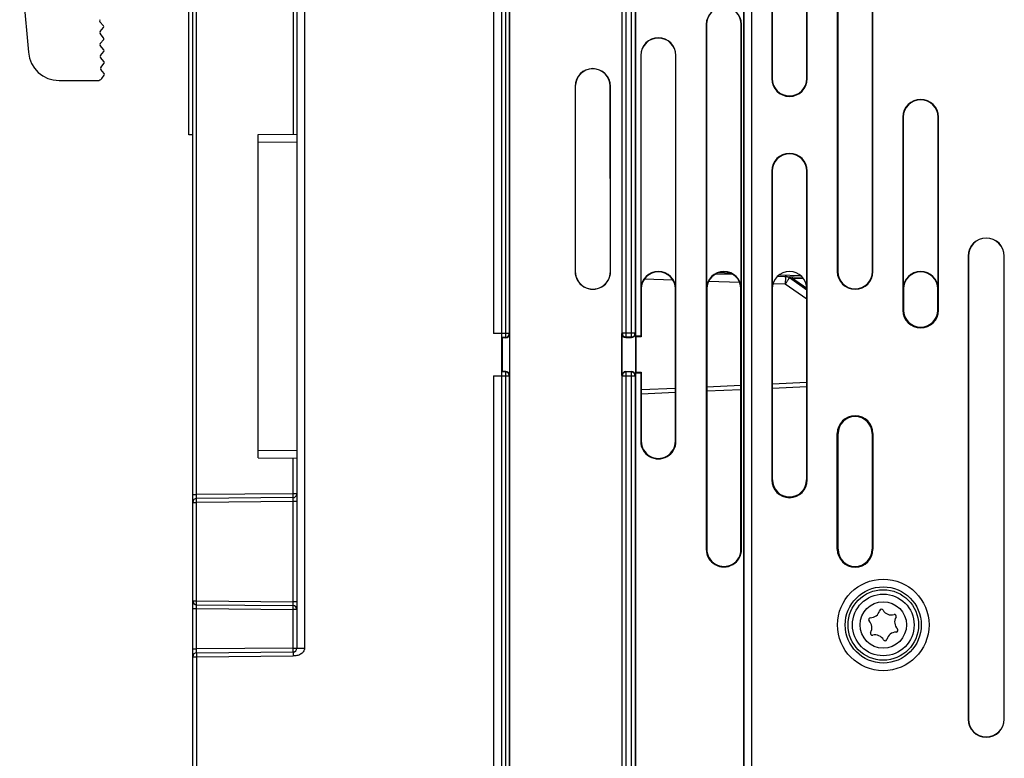
# Model space of a CAD drawing. Units: millimetres. Extents: x 0 to 3074, y 0 to 584.
# Drawn here: x 240 to 265, y 143 to 162 of the extents above; entities that cross this region are included whole.
import ezdxf

# ---------------------------------------------------------------- set-up
doc = ezdxf.new("R2010")
doc.units = ezdxf.units.MM
doc.header["$LTSCALE"] = 23.1
doc.layers.get('0').update_dxf_attribs({"linetype": 'CONTINUOUS'})
doc.layers.add('INTF_1', color=7, linetype='CONTINUOUS')

msp = doc.modelspace()

# ---------------------------------------------------------------- linework, layer by layer
at = {"color": 7, "linetype": 'CONTINUOUS'}
for p, q in [((239.5429, 163.3884), (239.7674, 160.8232)), ((241.7142, 161.5109), (241.6216, 161.6174)), ((241.6261, 161.3589), (241.7149, 161.4685)), ((241.7196, 161.2009), (241.627, 161.3074)), ((241.6315, 161.0489), (241.7203, 161.1586)), ((241.725, 160.891), (241.6324, 160.9975)), ((241.6369, 160.739), (241.7258, 160.8486)), ((241.7304, 160.581), (241.6378, 160.6875)), ((241.6423, 160.429), (241.7312, 160.5387)), ((241.7358, 160.2711), (241.6432, 160.3776)), ((240.5643, 160.093), (241.5599, 160.093)), ((241.6687, 160.1449), (241.7366, 160.2287))]:
    msp.add_line(p, q, dxfattribs=at)
for centre, radius, start, end in [((241.6518, 161.6436), 0.04, 141, 221), ((241.6572, 161.3337), 0.04, 141, 221), ((241.6893, 161.4893), 0.0329, 321, 41), ((241.6947, 161.1793), 0.0329, 321, 41), ((240.5643, 160.893), 0.8, 185, 270), ((241.6626, 161.0237), 0.04, 141, 221), ((241.7002, 160.8694), 0.0329, 321, 41), ((241.668, 160.7138), 0.04, 141, 221), ((241.7056, 160.5594), 0.0329, 321, 41), ((241.6734, 160.4038), 0.04, 141, 221), ((241.5599, 160.233), 0.14, 270, 321), ((241.711, 160.2495), 0.0329, 321, 41)]:
    msp.add_arc(centre, radius, start, end, dxfattribs=at)
at = {"layer": 'INTF_1', "color": 9, "linetype": 'CONTINUOUS'}
for p, q in [((246.9271, 254.2384), (246.9271, 145.382)), ((246.6297, 173.3837), (246.6297, 158.702)), ((258.5221, 123.082), (258.5221, 172.0586)), ((258.3221, 123.2335), (258.3221, 171.9603)), ((255.1638, 153.5413), (255.1638, 171.4313)), ((255.2638, 153.4413), (255.2638, 171.502)), ((255.3938, 171.502), (255.3938, 153.4413)), ((255.4938, 171.4313), (255.4938, 153.5413)), ((252.1338, 168.9682), (252.1338, 153.4357)), ((252.2338, 168.9734), (252.2338, 153.5357)), ((244.1279, 149.3602), (244.1279, 165.7814)), ((257.3475, 161.5429), (257.3412, 161.5429)), ((258.2496, 161.5429), (258.2558, 161.5429)), ((255.6474, 160.7429), (255.6411, 160.7429)), ((256.5495, 160.7429), (256.5558, 160.7429)), ((259.0477, 160.1429), (259.0373, 160.1429)), ((259.9498, 160.1429), (259.9603, 160.1429)), ((253.9464, 159.943), (253.9411, 159.943)), ((262.4477, 159.1429), (262.4373, 159.1429)), ((263.3498, 159.1429), (263.3603, 159.1429)), ((245.7288, 158.4941), (246.7288, 158.5029)), ((259.0477, 157.7429), (259.0373, 157.7429)), ((259.9498, 157.7429), (259.9603, 157.7429)), ((264.1362, 155.5429), (264.131, 155.5429)), ((265.0614, 155.5429), (265.0666, 155.5429)), ((253.9462, 155.143), (253.941, 155.143)), ((256.4804, 154.9156), (255.7327, 154.9417)), ((257.6627, 155.1142), (257.9633, 155.1037)), ((259.2411, 155.0591), (259.7815, 155.0402)), ((259.504, 154.9904), (259.5795, 154.9673)), ((259.5795, 154.9673), (259.9462, 154.7098)), ((259.5795, 154.9673), (259.8601, 154.9575)), ((260.7477, 155.143), (260.7373, 155.143)), ((261.6498, 155.143), (261.6603, 155.143)), ((255.6473, 154.6923), (255.6557, 154.6923)), ((256.5494, 154.6922), (256.541, 154.6922)), ((257.3473, 154.693), (257.3557, 154.693)), ((258.21, 154.8552), (257.399, 154.8835)), ((258.2494, 154.693), (258.241, 154.693)), ((259.0477, 154.693), (259.0509, 154.693)), ((259.3879, 154.8141), (259.0709, 154.8251)), ((259.9467, 154.4218), (259.3879, 154.8141)), ((259.9498, 154.693), (259.9467, 154.693)), ((262.4477, 154.693), (262.4561, 154.693)), ((263.3498, 154.693), (263.3414, 154.693)), ((262.4373, 154.1429), (262.4561, 154.1429)), ((263.3414, 154.1429), (263.3603, 154.1429)), ((252.2338, 153.5357), (251.8288, 153.5357)), ((252.1338, 153.4357), (252.0288, 153.4357)), ((252.1338, 153.4357), (252.1439, 153.4255)), ((252.2338, 153.5357), (252.2439, 153.5255)), ((255.1554, 153.5329), (255.1638, 153.5413)), ((255.4938, 153.5413), (255.1638, 153.5413)), ((255.2554, 153.4329), (255.2638, 153.4413)), ((255.3938, 153.4413), (255.2638, 153.4413)), ((255.3938, 153.4413), (255.4022, 153.4329)), ((255.4938, 153.5413), (255.5022, 153.5329)), ((251.8288, 152.4407), (252.2338, 152.4407)), ((252.1338, 152.5407), (252.0288, 152.5407)), ((252.1439, 152.5508), (252.1338, 152.5407)), ((252.1338, 152.5407), (252.1338, 125.7222)), ((252.2439, 152.4509), (252.2338, 152.4407)), ((252.2338, 152.4407), (252.2338, 125.7274)), ((255.1638, 152.4407), (255.1554, 152.4491)), ((255.1638, 125.7274), (255.1638, 152.4407)), ((255.1638, 152.4407), (255.4938, 152.4407)), ((255.2638, 152.5407), (255.2554, 152.5491)), ((255.2638, 125.7222), (255.2638, 152.5407)), ((255.3938, 152.5407), (255.2638, 152.5407)), ((255.4022, 152.5491), (255.3938, 152.5407)), ((255.3938, 152.5407), (255.3938, 123.182)), ((255.5022, 152.4491), (255.4938, 152.4407)), ((255.4938, 152.4407), (255.4938, 123.182)), ((258.2409, 152.188), (257.3556, 152.1494)), ((259.9467, 152.2625), (259.0509, 152.2234)), ((256.5409, 152.1138), (255.6556, 152.0751)), ((260.7373, 150.943), (260.7561, 150.943)), ((261.6414, 150.943), (261.6603, 150.943)), ((255.6409, 150.7429), (255.6555, 150.7429)), ((256.5409, 150.7429), (256.5555, 150.7429)), ((245.7288, 150.5116), (246.7288, 150.5029)), ((246.6297, 149.382), (246.6297, 150.3037)), ((259.0373, 149.7429), (259.0561, 149.7429)), ((259.9603, 149.7429), (259.9414, 149.7429)), ((244.0288, 149.3602), (244.1279, 149.3602)), ((246.6297, 149.382), (244.1279, 149.3602)), ((246.7288, 149.382), (246.6297, 149.382)), ((244.0288, 149.1602), (244.1279, 149.1602)), ((246.6297, 149.182), (244.1279, 149.1602)), ((244.1279, 146.6056), (244.1279, 149.1602)), ((246.6297, 146.5837), (246.6297, 149.182)), ((246.7288, 149.182), (246.6297, 149.182)), ((257.3408, 147.9429), (257.3555, 147.9429)), ((258.2408, 147.9429), (258.2555, 147.9429)), ((260.7373, 147.943), (260.7561, 147.943)), ((261.6414, 147.943), (261.6603, 147.943)), ((244.0288, 146.6056), (244.1279, 146.6056)), ((244.1279, 146.6056), (246.6297, 146.5837)), ((246.7288, 146.5837), (246.6297, 146.5837)), ((244.0288, 146.4056), (244.1279, 146.4056)), ((244.1279, 145.3602), (244.1279, 146.4056)), ((244.1279, 146.4056), (246.6297, 146.3837)), ((246.6297, 145.382), (246.6297, 146.3837)), ((246.7288, 146.3837), (246.6297, 146.3837)), ((244.0288, 145.3602), (244.1279, 145.3602)), ((246.6297, 145.382), (244.1279, 145.3602)), ((246.6297, 145.382), (246.9271, 145.382)), ((244.0288, 145.1602), (244.1279, 145.1602)), ((244.1279, 145.1602), (246.6297, 145.182)), ((244.1279, 145.1602), (244.1279, 131.5959)), ((264.1362, 143.5429), (264.131, 143.5429)), ((265.0614, 143.5429), (265.0666, 143.5429))]:
    msp.add_line(p, q, dxfattribs=at)
at = {"layer": 'INTF_1', "color": 7, "linetype": 'CONTINUOUS'}
for p, q in [((252.0288, 254.3829), (252.0288, 122.9829)), ((246.7288, 254.1384), (246.7288, 145.382)), ((258.3088, 171.9736), (258.3088, 123.2745)), ((255.1488, 171.0611), (255.1488, 125.8022)), ((255.5088, 171.0611), (255.5088, 153.4642)), ((259.0373, 171.1429), (259.0373, 160.1429)), ((259.9603, 160.1429), (259.9603, 171.1429)), ((251.8288, 168.9682), (251.8288, 153.5357)), ((260.7373, 168.743), (260.7373, 155.143)), ((261.6603, 155.143), (261.6603, 168.743)), ((252.2488, 125.8022), (252.2488, 168.6873)), ((259.0477, 167.9929), (259.0477, 160.1429)), ((259.9498, 160.1429), (259.9498, 167.9929)), ((260.7477, 167.9929), (260.7477, 155.143)), ((261.6498, 155.143), (261.6498, 167.9929)), ((244.0288, 131.9893), (244.0288, 165.7814)), ((243.9288, 158.6829), (243.9288, 162.393)), ((257.3412, 161.5429), (257.3408, 147.9429)), ((257.3475, 161.5429), (257.3473, 154.693)), ((258.2494, 154.693), (258.2496, 161.5429)), ((258.2555, 147.9429), (258.2558, 161.5429)), ((255.6411, 160.7429), (255.6409, 153.4642)), ((255.6474, 160.7429), (255.6473, 154.6923)), ((256.5494, 154.6922), (256.5495, 160.7429)), ((256.5555, 150.7429), (256.5558, 160.7429)), ((253.9411, 159.943), (253.941, 155.143)), ((253.9464, 159.943), (253.9462, 155.143)), ((254.8557, 155.143), (254.8506, 159.943)), ((254.8609, 155.143), (254.8558, 159.943)), ((262.4373, 159.1429), (262.4373, 154.1429)), ((262.4477, 159.1429), (262.4477, 154.693)), ((263.3498, 154.693), (263.3498, 159.1429)), ((263.3603, 154.1429), (263.3603, 159.1429)), ((244.0288, 158.6829), (243.9288, 158.6829)), ((245.7288, 158.6941), (246.7288, 158.7029)), ((245.7288, 150.3116), (245.7288, 158.6941)), ((259.0373, 157.7429), (259.0373, 149.7429)), ((259.0477, 157.7429), (259.0477, 154.693)), ((259.9498, 154.693), (259.9498, 157.7429)), ((259.9603, 149.7429), (259.9603, 157.7429)), ((264.131, 155.5429), (264.131, 143.5429)), ((264.1362, 155.5429), (264.1362, 143.5429)), ((265.0614, 143.5429), (265.0614, 155.5429)), ((265.0666, 143.5429), (265.0666, 155.5429)), ((256.1879, 155.1257), (256.0398, 155.1309)), ((258.0442, 155.0609), (257.5787, 155.0771)), ((259.1936, 155.0207), (259.8261, 154.9986)), ((259.9467, 154.6613), (259.4959, 154.9778)), ((255.6557, 154.6923), (255.6556, 153.4496)), ((256.5409, 150.7429), (256.541, 154.6922)), ((257.3557, 154.693), (257.3555, 147.9429)), ((258.2408, 147.9429), (258.241, 154.693)), ((259.0509, 154.693), (259.0509, 149.7429)), ((259.9467, 149.7429), (259.9467, 154.693)), ((262.4509, 154.693), (262.4509, 154.1429)), ((262.4561, 154.1429), (262.4561, 154.693)), ((263.3414, 154.693), (263.3414, 154.1429)), ((263.3467, 154.1429), (263.3467, 154.693)), ((252.0488, 153.4255), (252.0288, 153.4252)), ((252.0488, 153.4255), (252.0488, 152.5508)), ((252.1439, 153.4255), (252.0488, 153.4255)), ((252.2439, 153.5255), (252.2439, 152.4509)), ((255.1554, 152.4491), (255.1554, 153.5329)), ((255.2554, 153.4329), (255.4022, 153.4329)), ((255.5022, 153.5329), (255.5022, 152.4491)), ((255.5088, 153.4642), (255.5137, 153.4496)), ((255.6409, 153.4642), (255.5088, 153.4642)), ((255.5137, 153.4496), (255.5137, 152.5329)), ((255.6556, 153.4496), (255.5137, 153.4496)), ((255.6556, 153.4496), (255.6409, 153.4642)), ((251.8288, 152.4407), (251.8288, 123.1811)), ((252.0488, 152.5508), (252.0288, 152.5512)), ((252.1439, 152.5508), (252.0488, 152.5508)), ((255.2554, 152.5491), (255.4022, 152.5491)), ((255.5088, 152.5182), (255.5137, 152.5329)), ((255.5088, 152.5182), (255.5088, 123.1745)), ((255.5088, 152.5182), (255.6409, 152.5182)), ((255.5137, 152.5329), (255.6556, 152.5329)), ((255.6409, 152.5182), (255.6556, 152.5329)), ((255.6409, 152.5182), (255.6409, 150.7429)), ((255.6556, 152.5329), (255.6555, 150.7429)), ((259.0509, 152.1234), (259.9467, 152.1626)), ((259.0561, 149.7429), (259.0561, 152.1237)), ((259.9414, 152.1623), (259.9414, 149.7429)), ((255.6556, 151.9752), (256.5409, 152.0139)), ((257.3556, 152.0494), (258.2409, 152.0881)), ((255.6556, 150.7387), (255.6556, 151.7563)), ((260.7373, 147.943), (260.7373, 150.943)), ((260.7509, 150.943), (260.7509, 147.943)), ((260.7561, 147.943), (260.7561, 150.943)), ((261.6414, 150.943), (261.6414, 147.943)), ((261.6467, 147.943), (261.6467, 150.943)), ((261.6603, 150.943), (261.6603, 147.943)), ((245.7288, 150.3116), (246.7288, 150.3029)), ((246.6297, 149.282), (244.1279, 149.2602)), ((244.1279, 146.5056), (246.6297, 146.4837)), ((244.1279, 145.2602), (246.6297, 145.282))]:
    msp.add_line(p, q, dxfattribs=at)
at = {"layer": 'INTF_1', "color": 9, "linetype": 'CONTINUOUS'}
for radius in [1.1864, 0.9864, 0.6019]:
    msp.add_circle((261.9288, 145.9829), radius, dxfattribs=at)
at = {"layer": 'INTF_1', "color": 7, "linetype": 'CONTINUOUS'}
for radius in [0.9139, 0.8]:
    msp.add_circle((261.9288, 145.9829), radius, dxfattribs=at)
for centre, radius, start, end in [((257.7985, 161.5429), 0.4573, 359.99844, 179.99844), ((257.7985, 161.5429), 0.451, 359.99844, 179.99844), ((256.0985, 160.7429), 0.4573, 359.99844, 179.99844), ((256.0985, 160.7429), 0.451, 359.99844, 179.99844), ((254.3985, 159.943), 0.4573, 0.00035, 179.99844), ((254.3985, 159.943), 0.4521, 360, 179.99844), ((259.4988, 160.1429), 0.4615, 180, 360), ((259.4988, 160.1429), 0.451, 180, 360), ((262.8988, 159.1429), 0.4615, 0, 180), ((262.8988, 159.1429), 0.451, 0, 180), ((259.4988, 157.7429), 0.4615, 0, 180), ((259.4988, 157.7429), 0.451, 0, 180), ((264.5988, 155.5429), 0.4678, 0, 180), ((264.5988, 155.5429), 0.4626, 0, 180), ((254.401, 155.143), 0.46, 179.99844, 0.00035), ((254.401, 155.143), 0.4547, 179.99844, 0), ((256.0983, 154.6922), 0.451, 359.99844, 179.99692), ((256.0983, 154.6922), 0.4427, 359.99844, 179.99844), ((257.7983, 154.693), 0.451, 359.99844, 179.99844), ((257.7983, 154.693), 0.4427, 359.99844, 179.99844), ((259.4988, 154.693), 0.451, 0, 179.99848), ((259.4988, 154.693), 0.4479, 0, 180), ((259.3809, 154.8141), 0.2, 54.93138, 88), ((261.1988, 155.143), 0.4615, 180, 360), ((261.1988, 155.143), 0.451, 180, 360), ((262.8988, 154.693), 0.451, 0.00152, 179.99848), ((262.8988, 154.693), 0.4479, 0, 180), ((262.8988, 154.693), 0.4427, 0, 180), ((262.8988, 154.1429), 0.4615, 180, 360), ((262.8988, 154.1429), 0.4479, 180, 360), ((262.8988, 154.1429), 0.4427, 180, 360), ((261.1988, 150.943), 0.4615, 0, 180), ((261.1988, 150.943), 0.4479, 0, 180), ((261.1988, 150.943), 0.4427, 0, 180), ((256.0982, 150.7429), 0.4573, 179.99844, 359.99844), ((256.0982, 150.7429), 0.4427, 179.99844, 359.99844), ((259.4988, 149.7429), 0.4615, 180, 360), ((259.4988, 149.7429), 0.4479, 180, 360), ((259.4988, 149.7429), 0.4427, 180, 360), ((246.6288, 149.382), 0.1, 270.5, 355.155), ((244.1288, 149.1602), 0.1, 90.5, 180), ((257.7981, 147.9429), 0.4573, 179.99844, 359.99844), ((257.7981, 147.9429), 0.4427, 179.99844, 359.99844), ((261.1988, 147.943), 0.4615, 180, 360), ((261.1988, 147.943), 0.4479, 180, 360), ((261.1988, 147.943), 0.4427, 180, 360), ((244.1288, 146.6056), 0.1, 180, 269.5), ((246.6288, 146.3837), 0.1, 0, 89.5), ((261.5936, 146.4189), 0.25, 270.4655, 344.62531), ((261.8815, 146.3398), 0.0486, 30.47813, 164.62531), ((262.1388, 146.4912), 0.25, 210.47813, 286.14197), ((262.2209, 146.2075), 0.0454, 328.96147, 106.14197), ((261.596, 146.1204), 0.0486, 90.4655, 224.63794), ((261.3835, 145.9106), 0.25, 330.47813, 44.63794), ((262.474, 146.0552), 0.25, 148.96147, 224.64933), ((261.6434, 145.7635), 0.0486, 150.47813, 284.62531), ((262.264, 145.5468), 0.25, 90.45411, 166.14197), ((262.2616, 145.8454), 0.0485, 270.45411, 44.64933), ((261.7188, 145.4746), 0.25, 28.96147, 104.62531), ((261.9772, 145.6176), 0.0454, 208.96147, 346.14197), ((244.1288, 145.1602), 0.1, 90.5, 180), ((246.6288, 145.382), 0.1, 270.5, 360), ((264.5988, 143.5429), 0.4678, 180, 360), ((264.5988, 143.5429), 0.4626, 180, 360)]:
    msp.add_arc(centre, radius, start, end, dxfattribs=at)
at = {"layer": 'INTF_1', "color": 9, "linetype": 'CONTINUOUS'}
msp.add_arc((258.969, 156.7042), 1.7889, 287.76989, 288.58224, dxfattribs=at)
at = {"layer": 'INTF_1', "color": 7, "linetype": 'CONTINUOUS'}
for centre, major_axis, start_param, end_param in [((252.1439, 153.5256), (0.0707, -0.0707), -0.7852459, 0.7852448), ((255.2555, 153.5329), (0.0707, 0.0707), -3.9268385, -2.3563468), ((255.4022, 153.5329), (-0.0707, 0.0707), -3.9268385, -2.3563468), ((252.1439, 152.4508), (0.0707, 0.0707), -0.7852459, 0.7852459), ((255.2555, 152.4491), (-0.0707, 0.0707), -0.7852459, 0.7852459), ((255.4022, 152.4491), (0.0707, 0.0707), -0.7852459, 0.7852459)]:
    msp.add_ellipse(centre, major_axis=major_axis, ratio=0.9996955, start_param=start_param, end_param=end_param, dxfattribs=at)
at = {"layer": 'INTF_1', "color": 9, "linetype": 'CONTINUOUS'}
for points, knots in [([(254.8506, 159.943), (254.8514, 159.943), (254.8532, 159.944), (254.8549, 159.943), (254.8558, 159.943)], [0, 0, 0, 0, 0.4999525, 1, 1, 1, 1]), ([(254.8557, 155.143), (254.8566, 155.143), (254.8583, 155.144), (254.86, 155.143), (254.8609, 155.143)], [0, 0, 0, 0, 0.4999522, 1, 1, 1, 1]), ([(259.3879, 155.0139), (259.4076, 155.0133), (259.4471, 155.0082), (259.4852, 154.9969), (259.504, 154.9904)], [0, 0, 0, 0, 0.4978111, 1, 1, 1, 1]), ([(259.3879, 155.0139), (259.3883, 155.0139), (259.3888, 155.0121), (259.3893, 155.0096), (259.3897, 155.0046), (259.3901, 154.9981), (259.3904, 154.9897), (259.3906, 154.9797), (259.3908, 154.968), (259.3908, 154.9496), (259.3907, 154.9236), (259.3901, 154.8895), (259.3892, 154.8525), (259.3884, 154.8271), (259.3879, 154.8141)], [0, 0, 0, 0, 0.0058915, 0.0206457, 0.0446584, 0.0777904, 0.1197549, 0.1701638, 0.2285409, 0.2943306, 0.4455654, 0.6180871, 0.8052894, 1, 1, 1, 1]), ([(259.3879, 154.8141), (259.3953, 154.8246), (259.4096, 154.8452), (259.4303, 154.8751), (259.4491, 154.9028), (259.4632, 154.924), (259.4731, 154.939), (259.4793, 154.9486), (259.4845, 154.9569), (259.4888, 154.9639), (259.4921, 154.9694), (259.4943, 154.9735), (259.4956, 154.976), (259.496, 154.9772), (259.496, 154.9777), (259.4959, 154.9778)], [0, 0, 0, 0, 0.1958093, 0.3835259, 0.5561253, 0.7071515, 0.7727736, 0.8309623, 0.881175, 0.9229463, 0.9558947, 0.9797329, 0.9943004, 0.9981512, 1, 1, 1, 1]), ([(259.4906, 155.0104), (259.4921, 155.0103), (259.4953, 155.009), (259.499, 155.0046), (259.5021, 154.9982), (259.5034, 154.9932), (259.504, 154.9904)], [0, 0, 0, 0, 0.1728826, 0.389571, 0.6664298, 1, 1, 1, 1]), ([(259.4959, 154.9778), (259.4958, 154.9778), (259.4961, 154.9782), (259.4963, 154.9788), (259.497, 154.9799), (259.4979, 154.9813), (259.4991, 154.9831), (259.5012, 154.9862), (259.5028, 154.9887), (259.504, 154.9904)], [0, 0, 0, 0, 0.0176275, 0.0677505, 0.1502427, 0.2641417, 0.4080446, 0.5801426, 1, 1, 1, 1]), ([(259.5799, 155.0072), (259.58, 155.0072), (259.58, 155.0069), (259.5801, 155.0064), (259.5801, 155.0054), (259.5802, 155.0034), (259.5802, 155.0001), (259.5802, 154.9952), (259.5801, 154.9892), (259.5799, 154.9798), (259.5796, 154.9724), (259.5795, 154.9673)], [0, 0, 0, 0, 0.0053372, 0.0198985, 0.0438175, 0.0769085, 0.1692906, 0.293552, 0.4449415, 0.6176583, 1, 1, 1, 1]), ([(252.1338, 153.4357), (252.1468, 153.4357), (252.1731, 153.4409), (252.2063, 153.4632), (252.2286, 153.4964), (252.2338, 153.5227), (252.2338, 153.5357)], [0, 0, 0, 0, 0.2499897, 0.5, 0.7500103, 1, 1, 1, 1]), ([(255.1638, 153.5413), (255.1638, 153.5283), (255.1691, 153.502), (255.1913, 153.4688), (255.2245, 153.4465), (255.2508, 153.4413), (255.2638, 153.4413)], [0, 0, 0, 0, 0.2499897, 0.5, 0.7500103, 1, 1, 1, 1]), ([(255.3938, 153.4413), (255.4068, 153.4413), (255.4331, 153.4465), (255.4663, 153.4688), (255.4885, 153.502), (255.4938, 153.5283), (255.4938, 153.5413)], [0, 0, 0, 0, 0.2499897, 0.5, 0.7500103, 1, 1, 1, 1]), ([(252.2338, 152.4407), (252.2338, 152.4537), (252.2286, 152.48), (252.2063, 152.5132), (252.1731, 152.5355), (252.1468, 152.5407), (252.1338, 152.5407)], [0, 0, 0, 0, 0.2499897, 0.5, 0.7500103, 1, 1, 1, 1]), ([(255.2638, 152.5407), (255.2508, 152.5407), (255.2245, 152.5355), (255.1913, 152.5132), (255.1691, 152.48), (255.1638, 152.4537), (255.1638, 152.4407)], [0, 0, 0, 0, 0.2499897, 0.5, 0.7500103, 1, 1, 1, 1]), ([(255.4938, 152.4407), (255.4938, 152.4537), (255.4885, 152.48), (255.4663, 152.5132), (255.4331, 152.5355), (255.4068, 152.5407), (255.3938, 152.5407)], [0, 0, 0, 0, 0.2499897, 0.5, 0.7500103, 1, 1, 1, 1]), ([(244.1279, 149.2602), (244.1279, 149.2602), (244.1279, 149.2604), (244.1278, 149.2607), (244.1278, 149.2613), (244.1278, 149.2626), (244.1277, 149.2648), (244.1277, 149.2681), (244.1276, 149.2723), (244.1276, 149.2773), (244.1276, 149.2831), (244.1276, 149.2923), (244.1276, 149.3053), (244.1277, 149.3224), (244.1278, 149.3409), (244.1279, 149.3537), (244.1279, 149.3602)], [0, 0, 0, 0, 0.0012711, 0.0048988, 0.0109135, 0.0193067, 0.0431486, 0.0762023, 0.118152, 0.1685951, 0.2270463, 0.292943, 0.4444683, 0.6173449, 0.8049259, 1, 1, 1, 1]), ([(246.6297, 149.282), (246.6297, 149.282), (246.6297, 149.2823), (246.6298, 149.2825), (246.6298, 149.2832), (246.6299, 149.2844), (246.6299, 149.2866), (246.63, 149.2899), (246.63, 149.2941), (246.63, 149.2991), (246.63, 149.305), (246.63, 149.3141), (246.63, 149.3272), (246.63, 149.3442), (246.6298, 149.3627), (246.6297, 149.3755), (246.6297, 149.382)], [0, 0, 0, 0, 0.0012782, 0.0049134, 0.0109354, 0.0193357, 0.0431905, 0.0762546, 0.1182119, 0.1686593, 0.2271115, 0.2930059, 0.4445187, 0.6173771, 0.80494, 1, 1, 1, 1]), ([(244.1279, 149.1602), (244.1279, 149.1667), (244.1278, 149.1794), (244.1277, 149.198), (244.1276, 149.215), (244.1276, 149.228), (244.1276, 149.2372), (244.1276, 149.243), (244.1276, 149.2481), (244.1277, 149.2523), (244.1277, 149.2556), (244.1278, 149.2577), (244.1278, 149.259), (244.1278, 149.2596), (244.1279, 149.2599), (244.1279, 149.2602), (244.1279, 149.2602)], [0, 0, 0, 0, 0.19506, 0.3826229, 0.5554813, 0.7069941, 0.7728885, 0.8313407, 0.8817881, 0.9237454, 0.9568095, 0.9806643, 0.9890646, 0.9950866, 0.9987218, 1, 1, 1, 1]), ([(246.6297, 149.182), (246.6297, 149.1885), (246.6298, 149.2013), (246.63, 149.2198), (246.63, 149.2369), (246.63, 149.2499), (246.63, 149.2591), (246.63, 149.2649), (246.63, 149.2699), (246.63, 149.2741), (246.6299, 149.2774), (246.6299, 149.2796), (246.6298, 149.2808), (246.6298, 149.2815), (246.6297, 149.2818), (246.6297, 149.282), (246.6297, 149.282)], [0, 0, 0, 0, 0.1950739, 0.3826548, 0.5555315, 0.7070568, 0.7729535, 0.8314048, 0.8818479, 0.9237976, 0.9568513, 0.9806933, 0.9890864, 0.9951011, 0.9987289, 1, 1, 1, 1]), ([(244.1279, 146.5056), (244.1279, 146.5056), (244.1279, 146.5058), (244.1278, 146.5061), (244.1278, 146.5067), (244.1278, 146.508), (244.1277, 146.5102), (244.1277, 146.5135), (244.1276, 146.5177), (244.1276, 146.5227), (244.1276, 146.5285), (244.1276, 146.5377), (244.1276, 146.5507), (244.1277, 146.5678), (244.1278, 146.5863), (244.1279, 146.5991), (244.1279, 146.6056)], [0, 0, 0, 0, 0.0012782, 0.0049134, 0.0109354, 0.0193357, 0.0431905, 0.0762546, 0.1182119, 0.1686593, 0.2271115, 0.2930059, 0.4445187, 0.6173771, 0.80494, 1, 1, 1, 1]), ([(246.6297, 146.4837), (246.6297, 146.4837), (246.6297, 146.484), (246.6298, 146.4843), (246.6298, 146.4849), (246.6299, 146.4862), (246.6299, 146.4884), (246.63, 146.4916), (246.63, 146.4958), (246.63, 146.5008), (246.63, 146.5067), (246.63, 146.5159), (246.63, 146.5289), (246.63, 146.546), (246.6298, 146.5645), (246.6297, 146.5772), (246.6297, 146.5837)], [0, 0, 0, 0, 0.0012711, 0.0048988, 0.0109135, 0.0193067, 0.0431486, 0.0762023, 0.118152, 0.1685951, 0.2270463, 0.292943, 0.4444683, 0.6173449, 0.8049259, 1, 1, 1, 1]), ([(244.1279, 146.4056), (244.1279, 146.4121), (244.1278, 146.4248), (244.1277, 146.4433), (244.1276, 146.4604), (244.1276, 146.4734), (244.1276, 146.4826), (244.1276, 146.4885), (244.1276, 146.4935), (244.1277, 146.4977), (244.1277, 146.5009), (244.1278, 146.5031), (244.1278, 146.5044), (244.1278, 146.505), (244.1279, 146.5053), (244.1279, 146.5056), (244.1279, 146.5056)], [0, 0, 0, 0, 0.1950739, 0.3826548, 0.5555315, 0.7070568, 0.7729535, 0.8314048, 0.8818479, 0.9237976, 0.9568513, 0.9806933, 0.9890864, 0.9951011, 0.9987289, 1, 1, 1, 1]), ([(246.6297, 146.3837), (246.6297, 146.3902), (246.6298, 146.403), (246.63, 146.4215), (246.63, 146.4386), (246.63, 146.4516), (246.63, 146.4608), (246.63, 146.4666), (246.63, 146.4716), (246.63, 146.4758), (246.6299, 146.4791), (246.6299, 146.4813), (246.6298, 146.4826), (246.6298, 146.4832), (246.6297, 146.4835), (246.6297, 146.4837), (246.6297, 146.4837)], [0, 0, 0, 0, 0.19506, 0.3826229, 0.5554813, 0.7069941, 0.7728885, 0.8313407, 0.8817881, 0.9237454, 0.9568095, 0.9806643, 0.9890646, 0.9950866, 0.9987218, 1, 1, 1, 1]), ([(244.1279, 145.2602), (244.1279, 145.2602), (244.1279, 145.2604), (244.1278, 145.2607), (244.1278, 145.2613), (244.1278, 145.2626), (244.1277, 145.2648), (244.1277, 145.2681), (244.1276, 145.2723), (244.1276, 145.2773), (244.1276, 145.2831), (244.1276, 145.2923), (244.1276, 145.3053), (244.1277, 145.3224), (244.1278, 145.3409), (244.1279, 145.3537), (244.1279, 145.3602)], [0, 0, 0, 0, 0.0012711, 0.0048988, 0.0109135, 0.0193067, 0.0431486, 0.0762023, 0.118152, 0.1685951, 0.2270463, 0.292943, 0.4444683, 0.6173449, 0.8049259, 1, 1, 1, 1]), ([(244.1279, 145.2602), (244.1279, 145.2602), (244.1279, 145.2599), (244.1278, 145.2596), (244.1278, 145.259), (244.1278, 145.2577), (244.1277, 145.2556), (244.1277, 145.2523), (244.1276, 145.2481), (244.1276, 145.243), (244.1276, 145.2372), (244.1276, 145.228), (244.1276, 145.215), (244.1277, 145.198), (244.1278, 145.1794), (244.1279, 145.1667), (244.1279, 145.1602)], [0, 0, 0, 0, 0.0012782, 0.0049134, 0.0109354, 0.0193357, 0.0431905, 0.0762546, 0.1182119, 0.1686593, 0.2271115, 0.2930059, 0.4445187, 0.6173771, 0.80494, 1, 1, 1, 1]), ([(246.6297, 145.282), (246.6296, 145.282), (246.6296, 145.2818), (246.6296, 145.2815), (246.6296, 145.2808), (246.6295, 145.2796), (246.6295, 145.2774), (246.6294, 145.2741), (246.6294, 145.2699), (246.6293, 145.2649), (246.6293, 145.2591), (246.6293, 145.2499), (246.6293, 145.2368), (246.6294, 145.2198), (246.6295, 145.2013), (246.6296, 145.1885), (246.6297, 145.182)], [0, 0, 0, 0, 0.0012782, 0.0049134, 0.0109354, 0.0193357, 0.0431905, 0.0762546, 0.1182119, 0.1686593, 0.2271115, 0.2930059, 0.4445187, 0.6173771, 0.80494, 1, 1, 1, 1]), ([(246.9271, 145.382), (246.9271, 145.3655), (246.9207, 145.3323), (246.8965, 145.2885), (246.8626, 145.2517), (246.8221, 145.2225), (246.7769, 145.2013), (246.7289, 145.1881), (246.6794, 145.1824), (246.6462, 145.1822), (246.6297, 145.182)], [0, 0, 0, 0, 0.1246066, 0.2494486, 0.3744301, 0.4994709, 0.6245419, 0.7496403, 0.8747839, 1, 1, 1, 1]), ([(246.6297, 145.282), (246.6297, 145.282), (246.6297, 145.2823), (246.6298, 145.2825), (246.6298, 145.2832), (246.6299, 145.2844), (246.6299, 145.2866), (246.63, 145.2899), (246.63, 145.2941), (246.63, 145.2991), (246.63, 145.305), (246.63, 145.3141), (246.63, 145.3272), (246.63, 145.3442), (246.6298, 145.3627), (246.6297, 145.3755), (246.6297, 145.382)], [0, 0, 0, 0, 0.0012782, 0.0049134, 0.0109354, 0.0193357, 0.0431905, 0.0762546, 0.1182119, 0.1686593, 0.2271115, 0.2930059, 0.4445187, 0.6173771, 0.80494, 1, 1, 1, 1])]:
    msp.add_open_spline(points, degree=3, knots=knots, dxfattribs=at)

doc.saveas('drawing.dxf')
